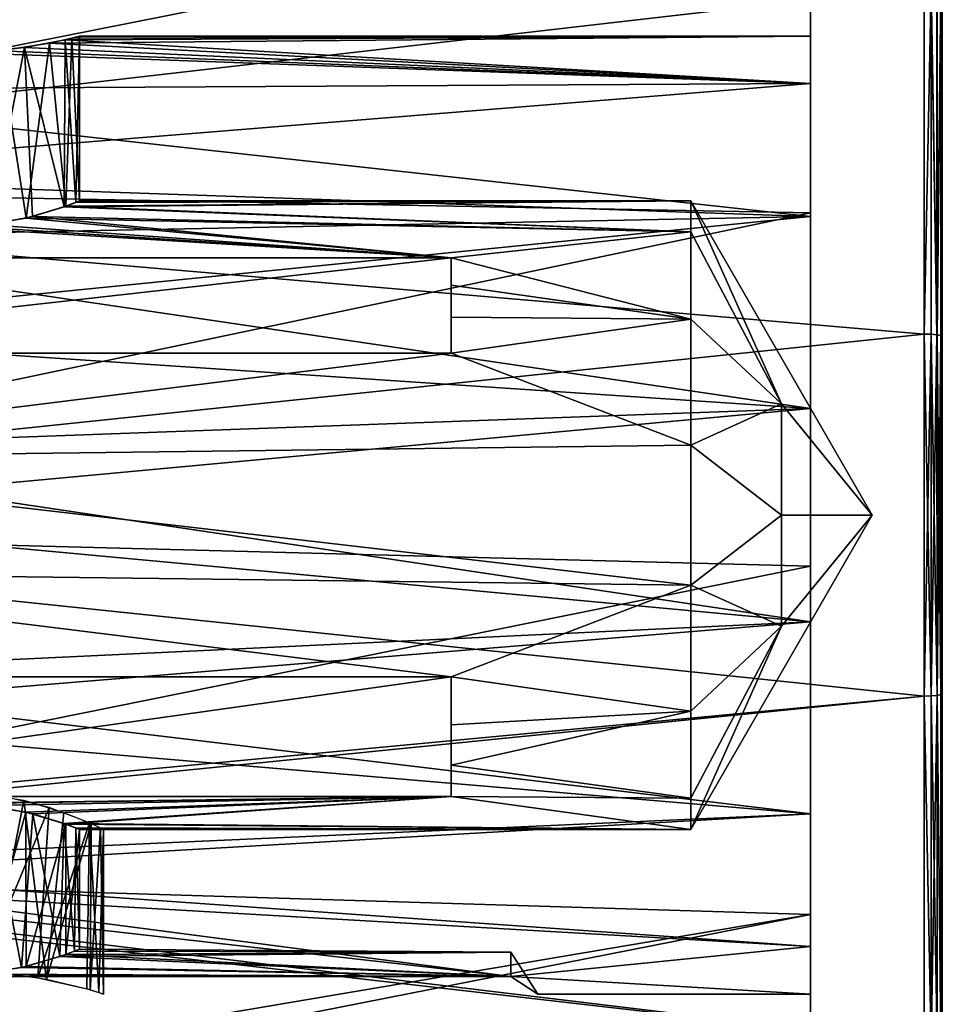
# Model space of a CAD drawing. Extents: x -62 to 87, y -98 to 342.
# Drawn here: x 72 to 87, y -8 to 8 of the extents above; entities that cross this region are included whole.
import ezdxf

# ---------------------------------------------------------------- set-up
doc = ezdxf.new("R2010")
doc.units = 0
doc.header["$MEASUREMENT"] = 0

msp = doc.modelspace()

# ---------------------------------------------------------------- linework, layer by layer
for points in [[(87.299034, 20.949036, -0.000042), (87.299789, -20.101545, -5.902552), (87.299019, 20.100481, -5.902347)], [(87.299034, 20.949036, -0.000042), (87.29985, -20.101606, 5.902048), (87.299789, -20.101545, -5.902552)], [(87.29908, 20.10042, 5.902253), (87.29985, -20.101606, 5.902048), (87.299034, 20.949036, -0.000042)], [(87.299019, 20.100481, -5.902347), (87.299789, -20.101545, -5.902552), (87.299721, -17.624466, -11.326639)], [(87.299019, 20.100481, -5.902347), (87.299385, -2.981899, -20.736963), (87.299271, 2.980986, -20.736933)], [(87.299019, 20.100481, -5.902347), (87.299271, 2.980986, -20.736933), (87.299171, 8.702268, -19.056906)], [(87.299019, 20.100481, -5.902347), (87.299721, -17.624466, -11.326639), (87.299385, -2.981899, -20.736963)], [(87.29908, 20.10042, 5.902253), (87.299484, 2.980774, 20.736666), (87.299599, -2.982111, 20.736635)], [(87.29908, 20.10042, 5.902253), (87.299599, -2.982111, 20.736635), (87.29985, -20.101606, 5.902048)], [(87.299255, 13.718393, 15.832921), (87.299484, 2.980774, 20.736666), (87.29908, 20.10042, 5.902253)], [(85.099319, 7.999326, -0.000097), (85.099152, 16.999151, -0.000051), (85.099144, 16.79167, -2.648052)], [(85.099319, 7.999326, -0.000097), (85.099167, 16.791643, 2.647948), (85.099152, 16.999151, -0.000051)], [(85.099319, 7.207159, -3.471201), (85.099144, 16.79167, -2.648052), (85.099136, 16.174295, -5.231355)], [(85.099319, 7.999326, -0.000097), (85.099144, 16.79167, -2.648052), (85.099319, 7.207159, -3.471201)], [(85.099358, 7.207124, 3.470999), (85.099167, 16.791643, 2.647948), (85.099319, 7.999326, -0.000097)], [(85.099358, 7.207124, 3.470999), (85.099197, 16.174242, 5.231245), (85.099167, 16.791643, 2.647948)], [(85.099319, 7.207159, -3.471201), (85.099136, 16.174295, -5.231355), (85.099144, 15.162027, -7.686961)], [(85.099358, 7.207124, 3.470999), (85.099228, 15.161949, 7.68684), (85.099197, 16.174242, 5.231245)], [(85.09935, 4.987316, -6.254813), (85.099144, 15.162027, -7.686961), (85.099121, 14.937156, -12.534462)], [(85.099319, 7.207159, -3.471201), (85.099144, 15.162027, -7.686961), (85.09935, 4.987316, -6.254813)], [(85.099411, 4.987252, 6.254588), (85.099228, 15.161949, 7.68684), (85.099358, 7.207124, 3.470999)], [(85.099411, 4.987252, 6.254588), (85.099258, 14.937028, 12.534338), (85.099228, 15.161949, 7.68684)], [(85.09935, 4.987316, -6.254813), (85.099121, 14.937156, -12.534462), (85.09919, 10.476662, -16.446184)], [(85.099358, 10.476494, 16.446016), (85.099258, 14.937028, 12.534338), (85.099411, 4.987252, 6.254588)], [(87.299255, 13.718393, 15.832921), (87.299362, 8.702073, 19.056696), (87.299484, 2.980774, 20.736666)], [(60.099758, 5.516851, -18.703283), (85.09919, 10.476662, -16.446184), (60.09967, 10.751738, -16.267956)], [(60.099838, 10.751572, 16.268044), (85.099358, 10.476494, 16.446016), (60.099949, 5.516659, 18.703318)], [(86.999176, 8.826973, -19.329803), (58.099789, 5.499899, -20.525871), (58.099701, 10.62489, -18.402945)], [(86.999374, 8.826775, 19.329597), (58.099888, 10.624701, 18.403055), (58.099998, 5.499689, 20.525928)], [(85.099281, 5.046479, -18.835712), (85.09919, 10.476662, -16.446184), (60.099758, 5.516851, -18.703283)], [(85.099358, 10.476494, 16.446016), (85.09948, 5.046287, 18.835487), (60.099949, 5.516659, 18.703318)], [(85.099403, 1.779686, -7.799529), (85.09919, 10.476662, -16.446184), (85.099281, 5.046479, -18.835712)], [(85.099403, 1.779686, -7.799529), (85.09935, 4.987316, -6.254813), (85.09919, 10.476662, -16.446184)], [(85.09948, 5.046287, 18.835487), (85.099358, 10.476494, 16.446016), (85.099487, 1.779606, 7.799271)], [(85.099487, 1.779606, 7.799271), (85.099358, 10.476494, 16.446016), (85.099411, 4.987252, 6.254588)], [(86.999176, 8.826973, -19.329803), (86.999275, 3.023693, -21.033833), (58.099789, 5.499899, -20.525871)], [(86.999489, 3.023478, 21.033569), (86.999374, 8.826775, 19.329597), (58.099998, 5.499689, 20.525928)], [(87.113968, 8.817471, -19.309004), (86.999275, 3.023693, -21.033833), (86.999176, 8.826973, -19.329803)], [(87.113968, 8.817471, -19.309004), (87.114075, 3.020391, -21.011234), (86.999275, 3.023693, -21.033833)], [(87.114166, 8.817272, 19.308798), (86.999374, 8.826775, 19.329597), (86.999489, 3.023478, 21.033569)], [(87.114288, 3.020176, 21.010967), (87.114166, 8.817272, 19.308798), (86.999489, 3.023478, 21.033569)], [(87.113968, 8.817471, -19.309004), (87.211372, 3.011189, -20.946833), (87.114075, 3.020391, -21.011234)], [(87.211273, 8.790468, -19.249905), (87.211372, 3.011189, -20.946833), (87.113968, 8.817471, -19.309004)], [(87.211586, 3.010974, 20.946566), (87.211472, 8.790272, 19.249695), (87.114166, 8.817272, 19.308798)], [(87.211586, 3.010974, 20.946566), (87.114166, 8.817272, 19.308798), (87.114288, 3.020176, 21.010967)], [(87.276367, 8.749968, -19.161304), (87.211372, 3.011189, -20.946833), (87.211273, 8.790468, -19.249905)], [(87.276367, 8.749968, -19.161304), (87.276474, 2.997288, -20.850534), (87.211372, 3.011189, -20.946833)], [(87.211586, 3.010974, 20.946566), (87.276566, 8.749771, 19.161095), (87.211472, 8.790272, 19.249695)], [(87.276688, 2.997074, 20.850267), (87.276566, 8.749771, 19.161095), (87.211586, 3.010974, 20.946566)], [(87.276367, 8.749968, -19.161304), (87.299271, 2.980986, -20.736933), (87.276474, 2.997288, -20.850534)], [(87.276367, 8.749968, -19.161304), (87.299171, 8.702268, -19.056906), (87.299271, 2.980986, -20.736933)], [(87.276566, 8.749771, 19.161095), (87.299484, 2.980774, 20.736666), (87.299362, 8.702073, 19.056696)], [(87.276688, 2.997074, 20.850267), (87.299484, 2.980774, 20.736666), (87.276566, 8.749771, 19.161095)], [(85.099358, 7.207124, 3.470999), (72.657867, 7.939562, 0.977866), (71.979691, 7.808574, 1.737669)], [(71.979691, 7.808574, 1.737669), (72.657867, 7.939562, 0.977866), (72.640724, 5.151515, 1.009852)], [(85.099319, 7.999326, -0.000097), (72.396667, 7.882481, -1.363633), (72.771858, 7.967068, -0.720434)], [(85.099319, 7.999326, -0.000097), (85.099319, 7.207159, -3.471201), (72.396667, 7.882481, -1.363633)], [(72.771858, 7.967068, -0.720434), (72.396667, 7.882481, -1.363633), (72.666817, 5.161025, -0.960648)], [(72.640724, 5.151515, 1.009852), (72.657867, 7.939562, 0.977866), (72.83532, 5.224213, 0.515851)], [(85.099319, 7.999326, -0.000097), (72.899559, 7.999561, -0.000035), (72.657867, 7.939562, 0.977866)], [(72.657867, 7.939562, 0.977866), (72.899559, 7.999561, -0.000035), (72.83532, 5.224213, 0.515851)], [(85.099358, 7.207124, 3.470999), (85.099319, 7.999326, -0.000097), (72.657867, 7.939562, 0.977866)], [(72.899612, 5.249614, -0.000049), (72.771858, 7.967068, -0.720434), (72.666817, 5.161025, -0.960648)], [(72.899559, 7.999561, -0.000035), (72.771858, 7.967068, -0.720434), (72.899612, 5.249614, -0.000049)], [(85.099319, 7.999326, -0.000097), (72.771858, 7.967068, -0.720434), (72.899559, 7.999561, -0.000035)], [(72.83532, 5.224213, 0.515851), (72.899559, 7.999561, -0.000035), (72.899612, 5.249614, -0.000049)], [(85.099319, 7.207159, -3.471201), (65.899689, 7.101632, -3.682804), (71.570183, 7.757502, -1.953329)], [(85.099358, 7.207124, 3.470999), (71.979691, 7.808574, 1.737669), (71.030708, 7.722492, 2.087573)], [(71.030708, 7.722492, 2.087573), (71.979691, 7.808574, 1.737669), (71.398758, 4.84854, 2.012557)], [(72.004829, 4.959746, -1.720446), (71.570183, 7.757502, -1.953329), (71.083046, 4.819668, -2.081242)], [(71.398758, 4.84854, 2.012557), (71.979691, 7.808574, 1.737669), (72.11364, 4.987426, 1.638454)], [(72.396667, 7.882481, -1.363633), (71.570183, 7.757502, -1.953329), (72.004829, 4.959746, -1.720446)], [(85.099319, 7.207159, -3.471201), (71.570183, 7.757502, -1.953329), (72.396667, 7.882481, -1.363633)], [(72.11364, 4.987426, 1.638454), (71.979691, 7.808574, 1.737669), (72.640724, 5.151515, 1.009852)], [(72.666817, 5.161025, -0.960648), (72.396667, 7.882481, -1.363633), (72.004829, 4.959746, -1.720446)], [(85.099358, 7.207124, 3.470999), (71.030708, 7.722492, 2.087573), (65.899765, 5.656612, 5.656889)], [(85.099319, 7.207159, -3.471201), (85.09935, 4.987316, -6.254813), (65.899689, 7.101632, -3.682804)], [(85.09935, 4.987316, -6.254813), (65.899727, 4.608994, -6.538716), (65.899689, 7.101632, -3.682804)], [(85.099411, 4.987252, 6.254588), (85.099358, 7.207124, 3.470999), (65.899765, 5.656612, 5.656889)], [(85.099411, 4.987252, 6.254588), (65.899765, 5.656612, 5.656889), (65.899826, 3.061253, 7.390975)], [(86.999275, 3.023693, -21.033833), (58.099888, 0.000109, -21.25), (58.099789, 5.499899, -20.525871)], [(86.999489, 3.023478, 21.033569), (58.099998, 5.499689, 20.525928), (58.100109, -0.000109, 21.25)], [(60.099865, -0.201735, -19.499012), (85.099281, 5.046479, -18.835712), (60.099758, 5.516851, -18.703283)], [(60.099949, 5.516659, 18.703318), (85.09948, 5.046287, 18.835487), (60.100063, -0.201934, 19.498989)], [(72.004829, 4.959746, -1.720446), (83.099411, 4.729539, -2.278004), (72.666817, 5.161025, -0.960648)], [(72.640724, 5.151515, 1.009852), (83.099442, 4.729517, 2.277796), (72.11364, 4.987426, 1.638454)], [(72.83532, 5.224213, 0.515851), (83.099419, 5.249418, -0.000101), (72.640724, 5.151515, 1.009852)], [(83.099419, 5.249418, -0.000101), (83.099442, 4.729517, 2.277796), (72.640724, 5.151515, 1.009852)], [(72.666817, 5.161025, -0.960648), (83.099419, 5.249418, -0.000101), (72.899612, 5.249614, -0.000049)], [(83.099411, 4.729539, -2.278004), (83.099419, 5.249418, -0.000101), (72.666817, 5.161025, -0.960648)], [(72.899612, 5.249614, -0.000049), (83.099419, 5.249418, -0.000101), (72.83532, 5.224213, 0.515851)], [(83.099411, 4.729539, -2.278004), (84.614944, 1.855663, -1.856326), (83.099419, 5.249418, -0.000101)], [(83.099419, 5.249418, -0.000101), (84.614944, 1.855663, -1.856326), (86.130554, -0.00054, -0.000144)], [(86.130554, -0.00054, -0.000144), (84.61496, 1.855644, 1.856074), (83.099419, 5.249418, -0.000101)], [(83.099419, 5.249418, -0.000101), (84.61496, 1.855644, 1.856074), (83.099442, 4.729517, 2.277796)], [(85.099396, -0.851004, -19.481543), (85.099281, 5.046479, -18.835712), (60.099865, -0.201735, -19.499012)], [(85.09948, 5.046287, 18.835487), (85.099594, -0.851203, 19.481256), (60.100063, -0.201934, 19.498989)], [(85.09935, 4.987316, -6.254813), (85.099403, 1.779686, -7.799529), (65.899727, 4.608994, -6.538716)], [(85.099487, 1.779606, 7.799271), (85.099411, 4.987252, 6.254588), (65.899826, 3.061253, 7.390975)], [(71.083046, 4.819668, -2.081242), (79.099495, 4.299528, -3.012186), (72.004829, 4.959746, -1.720446)], [(72.11364, 4.987426, 1.638454), (79.099525, 4.299498, 3.012014), (71.398758, 4.84854, 2.012557)], [(79.099495, 4.299528, -3.012186), (83.099411, 4.729539, -2.278004), (72.004829, 4.959746, -1.720446)], [(72.11364, 4.987426, 1.638454), (83.099442, 4.729517, 2.277796), (79.099525, 4.299498, 3.012014)], [(85.099396, -0.851004, -19.481543), (85.099403, 1.779686, -7.799529), (85.099281, 5.046479, -18.835712)], [(85.099594, -0.851203, 19.481256), (85.09948, 5.046287, 18.835487), (85.099487, 1.779606, 7.799271)], [(64.899773, 4.299801, -3.012113), (79.099495, 4.299528, -3.012186), (71.083046, 4.819668, -2.081242)], [(79.099525, 4.299498, 3.012014), (64.899803, 4.299771, 3.012087), (70.516479, 4.819658, 2.081161)], [(79.099525, 4.299498, 3.012014), (70.516479, 4.819658, 2.081161), (71.398758, 4.84854, 2.012557)], [(85.099403, 1.779686, -7.799529), (65.899788, 1.081569, -7.926534), (65.899727, 4.608994, -6.538716)], [(83.099434, 3.272777, -4.104711), (83.099411, 4.729539, -2.278004), (79.099495, 4.299528, -3.012186)], [(83.099442, 4.729517, 2.277796), (83.099472, 3.272735, 4.104489), (79.099525, 4.299498, 3.012014)], [(83.099434, 3.272777, -4.104711), (84.614944, 1.855663, -1.856326), (83.099411, 4.729539, -2.278004)], [(83.099442, 4.729517, 2.277796), (84.61496, 1.855644, 1.856074), (83.099472, 3.272735, 4.104489)], [(64.899796, 2.70404, -4.500021), (79.099487, 4.299536, -4.500085), (64.899765, 4.299809, -4.500013)], [(64.899765, 4.299809, -4.500013), (79.099487, 4.299536, -4.500085), (64.899773, 4.299801, -3.012113)], [(64.899773, 4.299801, -3.012113), (79.099487, 4.299536, -4.500085), (79.099495, 4.299528, -3.012186)], [(79.099518, 2.703767, -4.500093), (79.099487, 4.299536, -4.500085), (64.899796, 2.70404, -4.500021)], [(64.899803, 4.299771, 3.012087), (79.099525, 4.299498, 3.012014), (64.899811, 4.299763, 4.499987)], [(64.899811, 4.299763, 4.499987), (79.099525, 4.299498, 3.012014), (79.099533, 4.29949, 4.499915)], [(79.099533, 4.29949, 4.499915), (64.899841, 2.703994, 4.499979), (64.899811, 4.299763, 4.499987)], [(79.099564, 2.703721, 4.499907), (64.899841, 2.703994, 4.499979), (79.099533, 4.29949, 4.499915)], [(79.099487, 4.299536, -4.500085), (79.099518, 2.703767, -4.500093), (79.09951, 3.303353, -4.080191)], [(79.099503, 3.83874, -3.580988), (79.099487, 4.299536, -4.500085), (79.09951, 3.303353, -4.080191)], [(79.099495, 4.299528, -3.012186), (79.099487, 4.299536, -4.500085), (79.099503, 3.83874, -3.580988)], [(83.099434, 3.272777, -4.104711), (79.099495, 4.299528, -3.012186), (79.099503, 3.83874, -3.580988)], [(79.099525, 4.299498, 3.012014), (83.099472, 3.272735, 4.104489), (79.099541, 3.838703, 3.580812)], [(79.099533, 4.29949, 4.499915), (79.099525, 4.299498, 3.012014), (79.099541, 3.838703, 3.580812)], [(79.099533, 4.29949, 4.499915), (79.099541, 3.838703, 3.580812), (79.099548, 3.303311, 4.080009)], [(79.099533, 4.29949, 4.499915), (79.099548, 3.303311, 4.080009), (79.099564, 2.703721, 4.499907)], [(79.09951, 3.303353, -4.080191), (83.099434, 3.272777, -4.104711), (79.099503, 3.83874, -3.580988)], [(79.099541, 3.838703, 3.580812), (83.099472, 3.272735, 4.104489), (79.099548, 3.303311, 4.080009)], [(79.099518, 2.703767, -4.500093), (83.099434, 3.272777, -4.104711), (79.09951, 3.303353, -4.080191)], [(79.099548, 3.303311, 4.080009), (83.099472, 3.272735, 4.104489), (79.099564, 2.703721, 4.499907)], [(83.099472, 1.167722, -5.118522), (83.099434, 3.272777, -4.104711), (79.099518, 2.703767, -4.500093)], [(83.099472, 3.272735, 4.104489), (83.099518, 1.16767, 5.118278), (79.099564, 2.703721, 4.499907)], [(83.099472, 1.167722, -5.118522), (84.614944, 1.855663, -1.856326), (83.099434, 3.272777, -4.104711)], [(83.099472, 3.272735, 4.104489), (84.61496, 1.855644, 1.856074), (83.099518, 1.16767, 5.118278)], [(86.999275, 3.023693, -21.033833), (86.99939, -3.02459, -21.033865), (58.099888, 0.000109, -21.25)], [(86.999603, -3.024806, 21.033537), (86.999489, 3.023478, 21.033569), (58.100109, -0.000109, 21.25)], [(85.099487, 1.779606, 7.799271), (65.899826, 3.061253, 7.390975), (65.899887, -0.000191, 7.99996)], [(87.114189, -3.021293, -21.011265), (86.99939, -3.02459, -21.033865), (86.999275, 3.023693, -21.033833)], [(87.114075, 3.020391, -21.011234), (87.114189, -3.021293, -21.011265), (86.999275, 3.023693, -21.033833)], [(87.114288, 3.020176, 21.010967), (86.999489, 3.023478, 21.033569), (86.999603, -3.024806, 21.033537)], [(87.114403, -3.021508, 21.010937), (87.114288, 3.020176, 21.010967), (86.999603, -3.024806, 21.033537)], [(87.211372, 3.011189, -20.946833), (87.114189, -3.021293, -21.011265), (87.114075, 3.020391, -21.011234)], [(87.211372, 3.011189, -20.946833), (87.211487, -3.012095, -20.946863), (87.114189, -3.021293, -21.011265)], [(87.2117, -3.01231, 20.946535), (87.114288, 3.020176, 21.010967), (87.114403, -3.021508, 21.010937)], [(87.2117, -3.01231, 20.946535), (87.211586, 3.010974, 20.946566), (87.114288, 3.020176, 21.010967)], [(87.276474, 2.997288, -20.850534), (87.211487, -3.012095, -20.946863), (87.211372, 3.011189, -20.946833)], [(87.276474, 2.997288, -20.850534), (87.276588, -2.998197, -20.850565), (87.211487, -3.012095, -20.946863)], [(87.276802, -2.998411, 20.850237), (87.276688, 2.997074, 20.850267), (87.211586, 3.010974, 20.946566)], [(87.276802, -2.998411, 20.850237), (87.211586, 3.010974, 20.946566), (87.2117, -3.01231, 20.946535)], [(87.276474, 2.997288, -20.850534), (87.299271, 2.980986, -20.736933), (87.299385, -2.981899, -20.736963)], [(87.276474, 2.997288, -20.850534), (87.299385, -2.981899, -20.736963), (87.276588, -2.998197, -20.850565)], [(87.276802, -2.998411, 20.850237), (87.299484, 2.980774, 20.736666), (87.276688, 2.997074, 20.850267)], [(87.276802, -2.998411, 20.850237), (87.299599, -2.982111, 20.736635), (87.299484, 2.980774, 20.736666)], [(64.899826, 0.941677, -5.16483), (79.099518, 2.703767, -4.500093), (64.899796, 2.70404, -4.500021)], [(83.099472, 1.167722, -5.118522), (79.099518, 2.703767, -4.500093), (64.899826, 0.941677, -5.16483)], [(64.899841, 2.703994, 4.499979), (79.099564, 2.703721, 4.499907), (64.899872, 0.941625, 5.16477)], [(79.099564, 2.703721, 4.499907), (83.099518, 1.16767, 5.118278), (64.899872, 0.941625, 5.16477)], [(83.099472, 1.167722, -5.118522), (84.614975, -0.000497, -2.625136), (84.614944, 1.855663, -1.856326)], [(83.099518, 1.16767, 5.118278), (84.61496, 1.855644, 1.856074), (84.614998, -0.000524, 2.624864)], [(84.614944, 1.855663, -1.856326), (84.614975, -0.000497, -2.625136), (86.130554, -0.00054, -0.000144)], [(84.614998, -0.000524, 2.624864), (84.61496, 1.855644, 1.856074), (86.130554, -0.00054, -0.000144)], [(85.099403, 1.779686, -7.799529), (85.099472, -1.780645, -7.799547), (65.899788, 1.081569, -7.926534)], [(85.099548, -1.780725, 7.799253), (85.099487, 1.779606, 7.799271), (65.899887, -0.000191, 7.99996)], [(85.099472, -1.780645, -7.799547), (85.099403, 1.779686, -7.799529), (85.099396, -0.851004, -19.481543)], [(85.099548, -1.780725, 7.799253), (85.099594, -0.851203, 19.481256), (85.099487, 1.779606, 7.799271)], [(83.099518, -1.168633, -5.118534), (83.099472, 1.167722, -5.118522), (64.899826, 0.941677, -5.16483)], [(83.099518, 1.16767, 5.118278), (83.099564, -1.168685, 5.118266), (64.899872, 0.941625, 5.16477)], [(83.099518, -1.168633, -5.118534), (84.614975, -0.000497, -2.625136), (83.099472, 1.167722, -5.118522)], [(83.099518, 1.16767, 5.118278), (84.614998, -0.000524, 2.624864), (83.099564, -1.168685, 5.118266)], [(85.099472, -1.780645, -7.799547), (65.899864, -2.68886, -7.534654), (65.899788, 1.081569, -7.926534)], [(64.899857, -0.941886, -5.16484), (83.099518, -1.168633, -5.118534), (64.899826, 0.941677, -5.16483)], [(64.899872, 0.941625, 5.16477), (83.099564, -1.168685, 5.118266), (64.89991, -0.941939, 5.164761)], [(86.99939, -3.02459, -21.033865), (60.038467, -5.733322, -20.461941), (58.099888, 0.000109, -21.25)], [(86.999603, -3.024806, 21.033537), (58.100109, -0.000109, 21.25), (59.982174, -5.567034, 20.507761)], [(85.099548, -1.780725, 7.799253), (65.899887, -0.000191, 7.99996), (65.899948, -3.358223, 7.261043)], [(83.099518, -1.168633, -5.118534), (84.615013, -1.856665, -1.856345), (84.614975, -0.000497, -2.625136)], [(83.099564, -1.168685, 5.118266), (84.614998, -0.000524, 2.624864), (84.615036, -1.856684, 1.856055)], [(86.130554, -0.00054, -0.000144), (84.615013, -1.856665, -1.856345), (83.099617, -5.25038, -0.000155)], [(83.099617, -5.25038, -0.000155), (84.615036, -1.856684, 1.856055), (86.130554, -0.00054, -0.000144)], [(84.614975, -0.000497, -2.625136), (84.615013, -1.856665, -1.856345), (86.130554, -0.00054, -0.000144)], [(84.615036, -1.856684, 1.856055), (84.614998, -0.000524, 2.624864), (86.130554, -0.00054, -0.000144)], [(60.099979, -5.90263, -18.58514), (85.099396, -0.851004, -19.481543), (60.099865, -0.201735, -19.499012)], [(60.100063, -0.201934, 19.498989), (85.099594, -0.851203, 19.481256), (60.10017, -5.902821, 18.58506)], [(85.09951, -6.669698, -18.324171), (85.099396, -0.851004, -19.481543), (60.099979, -5.90263, -18.58514)], [(85.099594, -0.851203, 19.481256), (85.099701, -6.669886, 18.323828), (60.10017, -5.902821, 18.58506)], [(64.899895, -2.704256, -4.500049), (79.099625, -2.704529, -4.500121), (64.899857, -0.941886, -5.16484)], [(79.099625, -2.704529, -4.500121), (83.099518, -1.168633, -5.118534), (64.899857, -0.941886, -5.16484)], [(64.89991, -0.941939, 5.164761), (79.09967, -2.704576, 4.499879), (64.89994, -2.704302, 4.499951)], [(83.099564, -1.168685, 5.118266), (79.09967, -2.704576, 4.499879), (64.89991, -0.941939, 5.164761)], [(85.09951, -6.669698, -18.324171), (85.099472, -1.780645, -7.799547), (85.099396, -0.851004, -19.481543)], [(85.099701, -6.669886, 18.323828), (85.099594, -0.851203, 19.481256), (85.099548, -1.780725, 7.799253)], [(83.099564, -3.273697, -4.104745), (83.099518, -1.168633, -5.118534), (79.099625, -2.704529, -4.500121)], [(83.099564, -1.168685, 5.118266), (83.099602, -3.273739, 4.104455), (79.09967, -2.704576, 4.499879)], [(83.099564, -3.273697, -4.104745), (84.615013, -1.856665, -1.856345), (83.099518, -1.168633, -5.118534)], [(83.099564, -1.168685, 5.118266), (84.615036, -1.856684, 1.856055), (83.099602, -3.273739, 4.104455)], [(85.099472, -1.780645, -7.799547), (85.099541, -4.988292, -6.254864), (65.899864, -2.68886, -7.534654)], [(85.099609, -4.988356, 6.254537), (85.099548, -1.780725, 7.799253), (65.899948, -3.358223, 7.261043)], [(85.099541, -4.988292, -6.254864), (85.099472, -1.780645, -7.799547), (85.09951, -6.669698, -18.324171)], [(85.099609, -4.988356, 6.254537), (85.099701, -6.669886, 18.323828), (85.099548, -1.780725, 7.799253)], [(83.099594, -4.730479, -2.278052), (84.615013, -1.856665, -1.856345), (83.099564, -3.273697, -4.104745)], [(83.099617, -5.25038, -0.000155), (84.615013, -1.856665, -1.856345), (83.099594, -4.730479, -2.278052)], [(83.099602, -3.273739, 4.104455), (84.615036, -1.856684, 1.856055), (83.099625, -4.730502, 2.277748)], [(83.099625, -4.730502, 2.277748), (84.615036, -1.856684, 1.856055), (83.099617, -5.25038, -0.000155)], [(64.899933, -4.700017, -4.500059), (79.099625, -2.704529, -4.500121), (64.899895, -2.704256, -4.500049)], [(79.099663, -4.700291, -4.500132), (79.099625, -2.704529, -4.500121), (64.899933, -4.700017, -4.500059)], [(79.09967, -2.704576, 4.499879), (64.899979, -4.700063, 4.499941), (64.89994, -2.704302, 4.499951)], [(79.099709, -4.700336, 4.499868), (64.899979, -4.700063, 4.499941), (79.09967, -2.704576, 4.499879)], [(85.099541, -4.988292, -6.254864), (65.899933, -5.85551, -5.45107), (65.899864, -2.68886, -7.534654)], [(79.099625, -2.704529, -4.500121), (79.099663, -4.700291, -4.500132), (79.09964, -3.502917, -3.910925)], [(79.09964, -3.502917, -3.910925), (83.099564, -3.273697, -4.104745), (79.099625, -2.704529, -4.500121)], [(79.09967, -2.704576, 4.499879), (83.099602, -3.273739, 4.104455), (79.099678, -3.502957, 3.910675)], [(79.09967, -2.704576, 4.499879), (79.099678, -3.502957, 3.910675), (79.099709, -4.700336, 4.499868)], [(86.99971, -8.828085, 19.329508), (86.999603, -3.024806, 21.033537), (59.982174, -5.567034, 20.507761)], [(86.99939, -3.02459, -21.033865), (86.999512, -8.827887, -19.329893), (60.038467, -5.733322, -20.461941)], [(87.114189, -3.021293, -21.011265), (87.114311, -8.81839, -19.309095), (86.99939, -3.02459, -21.033865)], [(87.114311, -8.81839, -19.309095), (86.999512, -8.827887, -19.329893), (86.99939, -3.02459, -21.033865)], [(87.11451, -8.818588, 19.308706), (87.114403, -3.021508, 21.010937), (86.999603, -3.024806, 21.033537)], [(87.11451, -8.818588, 19.308706), (86.999603, -3.024806, 21.033537), (86.99971, -8.828085, 19.329508)], [(87.211487, -3.012095, -20.946863), (87.114311, -8.81839, -19.309095), (87.114189, -3.021293, -21.011265)], [(87.211487, -3.012095, -20.946863), (87.211609, -8.791393, -19.249994), (87.114311, -8.81839, -19.309095)], [(87.211807, -8.79159, 19.249605), (87.2117, -3.01231, 20.946535), (87.114403, -3.021508, 21.010937)], [(87.211807, -8.79159, 19.249605), (87.114403, -3.021508, 21.010937), (87.11451, -8.818588, 19.308706)], [(87.276588, -2.998197, -20.850565), (87.276703, -8.750895, -19.161394), (87.211487, -3.012095, -20.946863)], [(87.211487, -3.012095, -20.946863), (87.276703, -8.750895, -19.161394), (87.211609, -8.791393, -19.249994)], [(87.276901, -8.751091, 19.161005), (87.276802, -2.998411, 20.850237), (87.2117, -3.01231, 20.946535)], [(87.276901, -8.751091, 19.161005), (87.2117, -3.01231, 20.946535), (87.211807, -8.79159, 19.249605)], [(87.276588, -2.998197, -20.850565), (87.299385, -2.981899, -20.736963), (87.299507, -8.703197, -19.056995)], [(87.276588, -2.998197, -20.850565), (87.299507, -8.703197, -19.056995), (87.276703, -8.750895, -19.161394)], [(87.276901, -8.751091, 19.161005), (87.299599, -2.982111, 20.736635), (87.276802, -2.998411, 20.850237)], [(87.276901, -8.751091, 19.161005), (87.299698, -8.703391, 19.056606), (87.299599, -2.982111, 20.736635)], [(87.299385, -2.981899, -20.736963), (87.299721, -17.624466, -11.326639), (87.299507, -8.703197, -19.056995)], [(87.299599, -2.982111, 20.736635), (87.299698, -8.703391, 19.056606), (87.299782, -13.719679, 15.832781)], [(87.299599, -2.982111, 20.736635), (87.299782, -13.719679, 15.832781), (87.29985, -20.101606, 5.902048)], [(79.099655, -4.176208, -3.182029), (83.099564, -3.273697, -4.104745), (79.09964, -3.502917, -3.910925)], [(83.099594, -4.730479, -2.278052), (83.099564, -3.273697, -4.104745), (79.099655, -4.176208, -3.182029)], [(83.099602, -3.273739, 4.104455), (79.099693, -4.17624, 3.181771), (79.099678, -3.502957, 3.910675)], [(83.099602, -3.273739, 4.104455), (83.099625, -4.730502, 2.277748), (79.099693, -4.17624, 3.181771)], [(85.099609, -4.988356, 6.254537), (65.899948, -3.358223, 7.261043), (65.899994, -6.09586, 5.180729)], [(79.099655, -4.176208, -3.182029), (79.09964, -3.502917, -3.910925), (79.099663, -4.700291, -4.500132)], [(79.099678, -3.502957, 3.910675), (79.099693, -4.17624, 3.181771), (79.099709, -4.700336, 4.499868)], [(79.09967, -4.700302, -2.339432), (79.099655, -4.176208, -3.182029), (79.099663, -4.700291, -4.500132)], [(83.099594, -4.730479, -2.278052), (79.099655, -4.176208, -3.182029), (79.09967, -4.700302, -2.339432)], [(79.099693, -4.17624, 3.181771), (83.099625, -4.730502, 2.277748), (79.099693, -4.700325, 2.339168)], [(79.099709, -4.700336, 4.499868), (79.099693, -4.17624, 3.181771), (79.099693, -4.700325, 2.339168)], [(64.899948, -4.700028, -2.339359), (79.099663, -4.700291, -4.500132), (64.899933, -4.700017, -4.500059)], [(79.09967, -4.700302, -2.339432), (79.099663, -4.700291, -4.500132), (64.899948, -4.700028, -2.339359)], [(79.09967, -4.700302, -2.339432), (64.899948, -4.700028, -2.339359), (70.518143, -4.820035, -2.081488)], [(64.899979, -4.700063, 4.499941), (79.099693, -4.700325, 2.339168), (64.899971, -4.700052, 2.339241)], [(64.899971, -4.700052, 2.339241), (79.099693, -4.700325, 2.339168), (71.080154, -4.820067, 2.081509)], [(79.099709, -4.700336, 4.499868), (79.099693, -4.700325, 2.339168), (64.899979, -4.700063, 4.499941)], [(79.09967, -4.700302, -2.339432), (70.518143, -4.820035, -2.081488), (71.400826, -4.849252, -2.012193)], [(71.080154, -4.820067, 2.081509), (79.099693, -4.700325, 2.339168), (72.003838, -4.95998, 1.721103)], [(71.094421, -4.626448, -2.48269), (71.967514, -4.762164, -2.210695), (71.410378, -7.624097, -2.424307)], [(72.393425, -4.884191, 1.926202), (71.505745, -4.67068, 2.398108), (71.254005, -7.613319, 2.458294)], [(72.115913, -4.988565, -1.636897), (79.09967, -4.700302, -2.339432), (71.400826, -4.849252, -2.012193)], [(71.967514, -4.762164, -2.210695), (72.34626, -7.755715, -1.964613), (71.410378, -7.624097, -2.424307)], [(71.967514, -4.762164, -2.210695), (72.633003, -4.967375, -1.7), (72.34626, -7.755715, -1.964613)], [(72.003838, -4.95998, 1.721103), (79.099693, -4.700325, 2.339168), (72.666924, -5.161586, 0.960699)], [(72.642715, -5.152775, -1.006601), (79.09967, -4.700302, -2.339432), (72.115913, -4.988565, -1.636897)], [(83.099617, -5.25038, -0.000155), (79.09967, -4.700302, -2.339432), (72.642715, -5.152775, -1.006601)], [(79.099693, -4.700325, 2.339168), (83.099617, -5.25038, -0.000155), (72.666924, -5.161586, 0.960699)], [(83.099617, -5.25038, -0.000155), (83.099594, -4.730479, -2.278052), (79.09967, -4.700302, -2.339432)], [(83.099625, -4.730502, 2.277748), (83.099617, -5.25038, -0.000155), (79.099693, -4.700325, 2.339168)], [(71.080154, -4.820067, 2.081509), (72.003838, -4.95998, 1.721103), (71.257706, -7.666316, 2.049294)], [(71.930969, -7.557312, -1.76951), (71.400826, -4.849252, -2.012193), (71.144684, -7.675693, -2.071606)], [(72.393425, -4.884191, 1.926202), (71.254005, -7.613319, 2.458294), (72.200584, -7.728333, 2.070688)], [(72.115913, -4.988565, -1.636897), (71.400826, -4.849252, -2.012193), (71.930969, -7.557312, -1.76951)], [(73.061913, -5.141094, 1.064297), (72.393425, -4.884191, 1.926202), (72.200584, -7.728333, 2.070688)], [(85.099541, -4.988292, -6.254864), (85.099602, -7.208163, -3.471275), (65.899933, -5.85551, -5.45107)], [(85.099632, -7.208199, 3.470925), (85.099609, -4.988356, 6.254537), (65.899994, -6.09586, 5.180729)], [(71.257706, -7.666316, 2.049294), (72.003838, -4.95998, 1.721103), (72.006386, -7.539431, 1.71869)], [(72.570656, -7.373831, -1.129012), (72.115913, -4.988565, -1.636897), (71.930969, -7.557312, -1.76951)], [(72.003838, -4.95998, 1.721103), (72.666924, -5.161586, 0.960699), (72.006386, -7.539431, 1.71869)], [(72.642715, -5.152775, -1.006601), (72.115913, -4.988565, -1.636897), (72.570656, -7.373831, -1.129012)], [(72.633003, -4.967375, -1.7), (73.089806, -5.153484, -1.003103), (72.34626, -7.755715, -1.964613)], [(85.099625, -11.871012, -15.470599), (85.099541, -4.988292, -6.254864), (85.09951, -6.669698, -18.324171)], [(85.099731, -15.973656, -11.18492), (85.099541, -4.988292, -6.254864), (85.099625, -11.871012, -15.470599)], [(85.099731, -15.973656, -11.18492), (85.099602, -7.208163, -3.471275), (85.099541, -4.988292, -6.254864)], [(85.099838, -15.97377, 11.18448), (85.099609, -4.988356, 6.254537), (85.099632, -7.208199, 3.470925)], [(85.099838, -15.97377, 11.18448), (85.099785, -11.87117, 15.470201), (85.099609, -4.988356, 6.254537)], [(85.099785, -11.87117, 15.470201), (85.099701, -6.669886, 18.323828), (85.099609, -4.988356, 6.254537)], [(72.006386, -7.539431, 1.71869), (72.666924, -5.161586, 0.960699), (72.669968, -7.338344, 0.955388)], [(73.061913, -5.141094, 1.064297), (72.200584, -7.728333, 2.070688), (73.019073, -7.91644, 1.151083)], [(73.089806, -5.153484, -1.003103), (73.076454, -7.933131, -1.033217), (72.34626, -7.755715, -1.964613)], [(72.81115, -7.28514, -0.603813), (72.642715, -5.152775, -1.006601), (72.570656, -7.373831, -1.129012)], [(72.836014, -5.22498, -0.514102), (72.642715, -5.152775, -1.006601), (72.81115, -7.28514, -0.603813)], [(72.836014, -5.22498, -0.514102), (83.099617, -5.25038, -0.000155), (72.642715, -5.152775, -1.006601)], [(72.666924, -5.161586, 0.960699), (72.899811, -5.250184, -0.000103), (72.669968, -7.338344, 0.955388)], [(72.666924, -5.161586, 0.960699), (83.099617, -5.25038, -0.000155), (72.899811, -5.250184, -0.000103)], [(72.669968, -7.338344, 0.955388), (72.899811, -5.250184, -0.000103), (72.899857, -7.250145, -0.000113)], [(72.899857, -7.250145, -0.000113), (72.836014, -5.22498, -0.514102), (72.81115, -7.28514, -0.603813)], [(72.899811, -5.250184, -0.000103), (72.836014, -5.22498, -0.514102), (72.899857, -7.250145, -0.000113)], [(72.899811, -5.250184, -0.000103), (83.099617, -5.25038, -0.000155), (72.836014, -5.22498, -0.514102)], [(73.061913, -5.141094, 1.064297), (73.019073, -7.91644, 1.151083), (73.221367, -7.975541, 0.620882)], [(73.299805, -5.250192, -0.000105), (73.061913, -5.141094, 1.064297), (73.221367, -7.975541, 0.620882)], [(73.089806, -5.153484, -1.003103), (73.248703, -5.225789, -0.502504), (73.076454, -7.933131, -1.033217)], [(73.248703, -5.225789, -0.502504), (73.299858, -8.000138, -0.000119), (73.076454, -7.933131, -1.033217)], [(73.299805, -5.250192, -0.000105), (73.221367, -7.975541, 0.620882), (73.299858, -8.000138, -0.000119)], [(73.248703, -5.225789, -0.502504), (73.299805, -5.250192, -0.000105), (73.299858, -8.000138, -0.000119)], [(86.99971, -8.828085, 19.329508), (59.982174, -5.567034, 20.507761), (61.733528, -10.724756, 18.344925)], [(86.999512, -8.827887, -19.329893), (61.390526, -9.71188, -18.900766), (60.038467, -5.733322, -20.461941)], [(61.702549, -10.63218, -16.346573), (85.09951, -6.669698, -18.324171), (60.099979, -5.90263, -18.58514)], [(60.10017, -5.902821, 18.58506), (85.099701, -6.669886, 18.323828), (61.909622, -11.243039, 15.932023)], [(80.099716, -7.707764, -2.143652), (65.899986, -7.707491, -2.143579), (65.899933, -5.85551, -5.45107)], [(85.099602, -7.208163, -3.471275), (80.099716, -7.707764, -2.143652), (65.899933, -5.85551, -5.45107)], [(80.099731, -7.707786, 2.143348), (65.899994, -6.09586, 5.180729), (65.900009, -7.707513, 2.143421)], [(85.099632, -7.208199, 3.470925), (65.899994, -6.09586, 5.180729), (80.099731, -7.707786, 2.143348)], [(85.099625, -11.871012, -15.470599), (85.09951, -6.669698, -18.324171), (61.702549, -10.63218, -16.346573)], [(85.099701, -6.669886, 18.323828), (85.099785, -11.87117, 15.470201), (61.909622, -11.243039, 15.932023)], [(85.099602, -7.208163, -3.471275), (85.099632, -8.000366, -0.000179), (80.099716, -7.707764, -2.143652)], [(85.099632, -8.000366, -0.000179), (85.099632, -7.208199, 3.470925), (80.099731, -7.707786, 2.143348)], [(85.099808, -18.597631, -5.864034), (85.099602, -7.208163, -3.471275), (85.099731, -15.973656, -11.18492)], [(85.099808, -18.597631, -5.864034), (85.099632, -8.000366, -0.000179), (85.099602, -7.208163, -3.471275)], [(85.099838, -15.97377, 11.18448), (85.099632, -7.208199, 3.470925), (85.099869, -18.597692, 5.863566)], [(85.099869, -18.597692, 5.863566), (85.099632, -7.208199, 3.470925), (85.099632, -8.000366, -0.000179)], [(72.570656, -7.373831, -1.129012), (71.930969, -7.557312, -1.76951), (80.099716, -7.707764, -2.143652)], [(72.006386, -7.539431, 1.71869), (72.669968, -7.338344, 0.955388), (80.099731, -7.707786, 2.143348)], [(72.81115, -7.28514, -0.603813), (72.570656, -7.373831, -1.129012), (80.099716, -7.301779, -0.73375)], [(80.099716, -7.301779, -0.73375), (72.570656, -7.373831, -1.129012), (80.099716, -7.707764, -2.143652)], [(72.669968, -7.338344, 0.955388), (72.899857, -7.250145, -0.000113), (80.099716, -7.301786, 0.73345)], [(80.099731, -7.707786, 2.143348), (72.669968, -7.338344, 0.955388), (80.099716, -7.301786, 0.73345)], [(72.899857, -7.250145, -0.000113), (72.81115, -7.28514, -0.603813), (80.099716, -7.301779, -0.73375)], [(80.099716, -7.301786, 0.73345), (72.899857, -7.250145, -0.000113), (80.099716, -7.301779, -0.73375)], [(80.099716, -7.301786, 0.73345), (80.099716, -7.301779, -0.73375), (80.550323, -8.000278, -0.000156)], [(80.099716, -7.301779, -0.73375), (80.099716, -7.707764, -2.143652), (80.550323, -8.000278, -0.000156)], [(80.099731, -7.707786, 2.143348), (80.099716, -7.301786, 0.73345), (80.550323, -8.000278, -0.000156)], [(71.930969, -7.557312, -1.76951), (71.144684, -7.675693, -2.071606), (80.099716, -7.707764, -2.143652)], [(71.257706, -7.666316, 2.049294), (72.006386, -7.539431, 1.71869), (80.099731, -7.707786, 2.143348)], [(65.899986, -7.707491, -2.143579), (80.099716, -7.707764, -2.143652), (71.144684, -7.675693, -2.071606)], [(80.099731, -7.707786, 2.143348), (65.900009, -7.707513, 2.143421), (70.455017, -7.675701, 2.071398)], [(80.099731, -7.707786, 2.143348), (70.455017, -7.675701, 2.071398), (71.257706, -7.666316, 2.049294)], [(80.099716, -7.707764, -2.143652), (85.099632, -8.000366, -0.000179), (80.550323, -8.000278, -0.000156)], [(85.099632, -8.000366, -0.000179), (80.099731, -7.707786, 2.143348), (80.550323, -8.000278, -0.000156)], [(85.099854, -19.500145, -0.000238), (85.099632, -8.000366, -0.000179), (85.099808, -18.597631, -5.864034)], [(85.099869, -18.597692, 5.863566), (85.099632, -8.000366, -0.000179), (85.099854, -19.500145, -0.000238)]]:
    msp.add_3dface(points)

doc.saveas('drawing.dxf')
